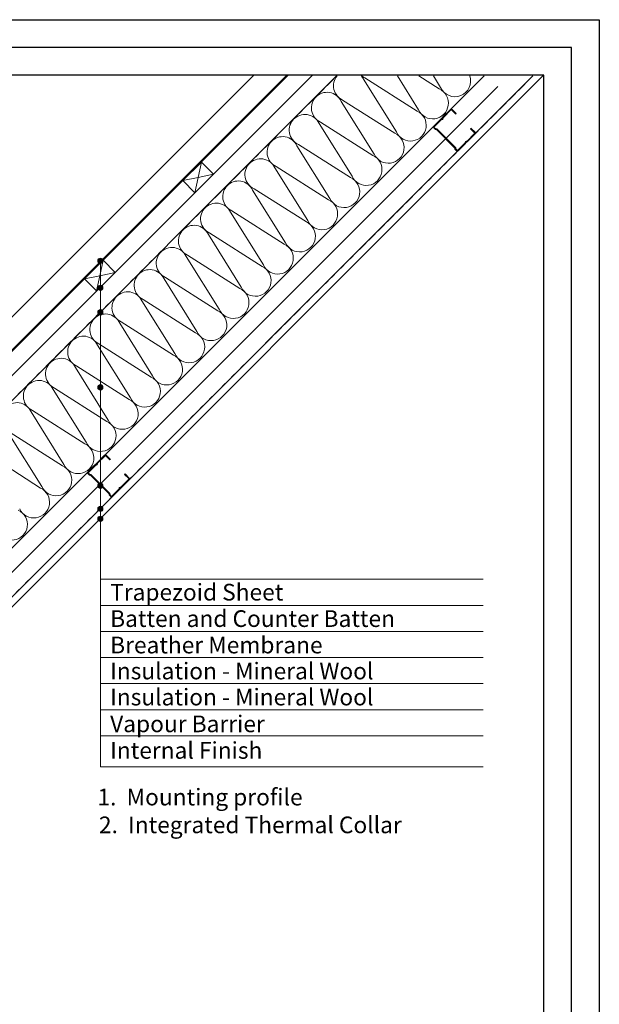
# Model space of a CAD drawing. Units: millimetres. Extents: x -23272466 to 44913, y -22484615 to 188.
# Drawn here: x -23269100 to -23268266, y -22483062 to -22481645 of the extents above; entities that cross this region are included whole.
import ezdxf

# ---------------------------------------------------------------- set-up
doc = ezdxf.new("R2010")
doc.units = ezdxf.units.MM
doc.linetypes.add('DASHED', pattern=[19.05, 12.7, -6.35])
doc.layers.get('0').update_dxf_attribs({"lineweight": 20})
doc.layers.add('arkusz', color=7, linetype='Continuous')
doc.layers.add('KEYLITE DRF METAL SHEET', color=251, linetype='Continuous')
for name, color, linetype, lineweight in [('KEYLITE FELT-BREATHER MEMBRANE', 151, 'DASHED', 35), ('KEYLITE IN VIEW', 253, 'Continuous', 5), ('KEYLITE INSULATION', 41, 'Continuous', 18), ('KEYLITE RAFTER-TRIMMER', 7, 'Continuous', 18), ('KEYLITE TEXT', 250, 'Continuous', 18), ('KEYLITE VAPOUR BARRIER', 1, 'DASHED', 30)]:
    doc.layers.add(name, color=color, linetype=linetype, lineweight=lineweight)
doc.styles.get("Standard").update_dxf_attribs({"font": 'arial.ttf'})
doc.linetypes.add('BATTING', pattern='A,0.00254,-2.54,[134,ltypeshp.shx,S=2.54,R=0,X=-2.54,Y=0],-5.08,[134,ltypeshp.shx,S=2.54,R=180,X=2.54,Y=0],-2.54', length=10.16254)

msp = doc.modelspace()

# ---------------------------------------------------------------- hatches: boundary and pattern name
at = {"layer": 'KEYLITE DRF METAL SHEET', "ltscale": 10}
h = msp.add_hatch(color=256, dxfattribs=at)
h.dxf.hatch_style = 1
h.paths.add_polyline_path([(-23268713.447, -22481725.219), (-23268715.57, -22481725.219), (-23269701.006, -22482709.694), (-23269699.928, -22482710.738)])
at = {"layer": 'KEYLITE TEXT'}
h = msp.add_hatch(color=256, dxfattribs=at)
h.dxf.hatch_style = 1
h.paths.add_polyline_path([(-23268980.068, -22481991.978, 0.19877879), (-23268981.15, -22481989.365), (-23268983.765, -22481991.978), (-23268983.765, -22481995.675, 0.41421356)])
h.paths.add_polyline_path([(-23268983.765, -22481991.978), (-23268986.381, -22481994.591, 0.19904595), (-23268983.765, -22481995.675)])
h.paths.add_polyline_path([(-23268983.765, -22481988.281, 0.41421356), (-23268987.462, -22481991.978, 0.19877879), (-23268986.381, -22481994.591), (-23268983.765, -22481991.978)])
h.paths.add_polyline_path([(-23268981.15, -22481989.365, 0.19904595), (-23268983.765, -22481988.281), (-23268983.765, -22481991.978)])
h = msp.add_hatch(color=256, dxfattribs=at)
h.dxf.hatch_style = 1
h.paths.add_polyline_path([(-23268980.068, -22482030.847, 0.19877879), (-23268981.15, -22482028.234), (-23268983.765, -22482030.847), (-23268983.765, -22482034.544, 0.41421356)])
h.paths.add_polyline_path([(-23268983.765, -22482030.847), (-23268986.381, -22482033.46, 0.19904595), (-23268983.765, -22482034.544)])
h.paths.add_polyline_path([(-23268983.765, -22482027.15, 0.41421356), (-23268987.462, -22482030.847, 0.19877879), (-23268986.381, -22482033.46), (-23268983.765, -22482030.847)])
h.paths.add_polyline_path([(-23268981.15, -22482028.234, 0.19904595), (-23268983.765, -22482027.15), (-23268983.765, -22482030.847)])
h = msp.add_hatch(color=256, dxfattribs=at)
h.dxf.hatch_style = 1
h.paths.add_polyline_path([(-23268980.068, -22482066.184, 0.19877879), (-23268981.15, -22482063.572), (-23268983.765, -22482066.184), (-23268983.765, -22482069.881, 0.41421356)])
h.paths.add_polyline_path([(-23268983.765, -22482066.184), (-23268986.381, -22482068.797, 0.19904595), (-23268983.765, -22482069.881)])
h.paths.add_polyline_path([(-23268983.765, -22482062.487, 0.41421356), (-23268987.462, -22482066.184, 0.19877879), (-23268986.381, -22482068.797), (-23268983.765, -22482066.184)])
h.paths.add_polyline_path([(-23268981.15, -22482063.572, 0.19904595), (-23268983.765, -22482062.487), (-23268983.765, -22482066.184)])
h = msp.add_hatch(color=256, dxfattribs=at)
h.dxf.hatch_style = 1
h.paths.add_polyline_path([(-23268980.068, -22482174.121, 0.19877879), (-23268981.15, -22482171.508), (-23268983.765, -22482174.121), (-23268983.765, -22482177.818, 0.41421356)])
h.paths.add_polyline_path([(-23268983.765, -22482174.121), (-23268986.381, -22482176.734, 0.19904595), (-23268983.765, -22482177.818)])
h.paths.add_polyline_path([(-23268983.765, -22482170.424, 0.41421356), (-23268987.462, -22482174.121, 0.19877879), (-23268986.381, -22482176.734), (-23268983.765, -22482174.121)])
h.paths.add_polyline_path([(-23268981.15, -22482171.508, 0.19904595), (-23268983.765, -22482170.424), (-23268983.765, -22482174.121)])
h = msp.add_hatch(color=256, dxfattribs=at)
h.dxf.hatch_style = 1
h.paths.add_polyline_path([(-23268980.068, -22482315.72, 0.19877879), (-23268981.15, -22482313.107), (-23268983.765, -22482315.72), (-23268983.765, -22482319.417, 0.41421356)])
h.paths.add_polyline_path([(-23268983.765, -22482315.72), (-23268986.381, -22482318.333, 0.19904595), (-23268983.765, -22482319.417)])
h.paths.add_polyline_path([(-23268983.765, -22482312.023, 0.41421356), (-23268987.462, -22482315.72, 0.19877879), (-23268986.381, -22482318.333), (-23268983.765, -22482315.72)])
h.paths.add_polyline_path([(-23268981.15, -22482313.107, 0.19904595), (-23268983.765, -22482312.023), (-23268983.765, -22482315.72)])
h = msp.add_hatch(color=256, dxfattribs=at)
h.dxf.hatch_style = 1
h.paths.add_polyline_path([(-23268980.068, -22482348.955, 0.19877879), (-23268981.15, -22482346.342), (-23268983.765, -22482348.955), (-23268983.765, -22482352.652, 0.41421356)])
h.paths.add_polyline_path([(-23268983.765, -22482348.955), (-23268986.381, -22482351.568, 0.19904595), (-23268983.765, -22482352.652)])
h.paths.add_polyline_path([(-23268983.765, -22482345.258, 0.41421356), (-23268987.462, -22482348.955, 0.19877879), (-23268986.381, -22482351.568), (-23268983.765, -22482348.955)])
h.paths.add_polyline_path([(-23268981.15, -22482346.342, 0.19904595), (-23268983.765, -22482345.258), (-23268983.765, -22482348.955)])
h = msp.add_hatch(color=256, dxfattribs=at)
h.dxf.hatch_style = 1
h.paths.add_polyline_path([(-23268980.068, -22482363.09, 0.19877879), (-23268981.15, -22482360.477), (-23268983.765, -22482363.09), (-23268983.765, -22482366.787, 0.41421356)])
h.paths.add_polyline_path([(-23268983.765, -22482363.09), (-23268986.381, -22482365.703, 0.19904595), (-23268983.765, -22482366.787)])
h.paths.add_polyline_path([(-23268983.765, -22482359.393, 0.41421356), (-23268987.462, -22482363.09, 0.19877879), (-23268986.381, -22482365.703), (-23268983.765, -22482363.09)])
h.paths.add_polyline_path([(-23268981.15, -22482360.477, 0.19904595), (-23268983.765, -22482359.393), (-23268983.765, -22482363.09)])

# ---------------------------------------------------------------- linework, layer by layer
for p, q in [((-23269473.21, -22482837.617), (-23268361.042, -22481726.13)), ((-23269469.065, -22482847.617), (-23268346.495, -22481725.734))]:
    msp.add_line(p, q)
for points in [[(-23268458.051, -22481822.884, -0.46291005), (-23268455.871, -22481820.7, 0.22022924), (-23268455.206, -22481820.456), (-23268444.4, -22481809.631, 0.41421356), (-23268444.402, -22481807.246), (-23268450.37, -22481801.289), (-23268451.085, -22481802.005), (-23268445.117, -22481807.962, -0.41421356), (-23268445.116, -22481808.916), (-23268455.922, -22481819.741, -0.22022924), (-23268456.587, -22481819.985, 0.46291005), (-23268458.767, -22481822.169, -0.22022924), (-23268459.011, -22481822.835), (-23268469.219, -22481833.061, -0.41421356), (-23268470.173, -22481833.061), (-23268472.295, -22481830.943), (-23268472.296, -22481829.512), (-23268499.608, -22481802.247), (-23268501.039, -22481802.248), (-23268503.161, -22481800.13, -0.41421356), (-23268503.162, -22481799.176), (-23268492.954, -22481788.95, -0.22022924), (-23268492.289, -22481788.705, 0.46291005), (-23268490.108, -22481786.521, -0.22022924), (-23268489.865, -22481785.856), (-23268479.059, -22481775.032, -0.41421356), (-23268478.105, -22481775.031), (-23268472.137, -22481780.989), (-23268471.422, -22481780.272), (-23268477.39, -22481774.315, 0.41421356), (-23268479.775, -22481774.317), (-23268490.581, -22481785.141, 0.22022924), (-23268490.825, -22481785.806, -0.46291005), (-23268493.005, -22481787.99, 0.22022924), (-23268493.67, -22481788.235), (-23268503.878, -22481798.461, 0.41421356), (-23268503.876, -22481800.846), (-23268501.457, -22481803.261), (-23268500.026, -22481803.259), (-23268473.308, -22481829.932), (-23268473.307, -22481831.363), (-23268470.888, -22481833.777, 0.41421356), (-23268468.503, -22481833.775), (-23268458.295, -22481823.55, 0.22022924)], [(-23268955.893, -22482320.271, -0.46291005), (-23268953.713, -22482318.087, 0.22022924), (-23268953.048, -22482317.842), (-23268942.242, -22482307.018, 0.41421356), (-23268942.244, -22482304.632), (-23268948.212, -22482298.675), (-23268948.927, -22482299.391), (-23268942.959, -22482305.349, -0.41421356), (-23268942.958, -22482306.303), (-23268953.764, -22482317.127, -0.22022924), (-23268954.429, -22482317.372, 0.46291005), (-23268956.609, -22482319.556, -0.22022924), (-23268956.853, -22482320.221), (-23268967.061, -22482330.447, -0.41421356), (-23268968.015, -22482330.448), (-23268970.137, -22482328.329), (-23268970.138, -22482326.898), (-23268997.45, -22482299.633), (-23268998.881, -22482299.635), (-23269001.003, -22482297.516, -0.41421356), (-23269001.004, -22482296.562), (-23268990.796, -22482286.336, -0.22022924), (-23268990.131, -22482286.092, 0.46291005), (-23268987.95, -22482283.908, -0.22022924), (-23268987.707, -22482283.242), (-23268976.901, -22482272.418, -0.41421356), (-23268975.947, -22482272.417), (-23268969.979, -22482278.375), (-23268969.264, -22482277.659), (-23268975.232, -22482271.701, 0.41421356), (-23268977.617, -22482271.703), (-23268988.423, -22482282.527, 0.22022924), (-23268988.667, -22482283.193, -0.46291005), (-23268990.847, -22482285.377, 0.22022924), (-23268991.512, -22482285.621), (-23269001.72, -22482295.847, 0.41421356), (-23269001.718, -22482298.232), (-23268999.299, -22482300.647), (-23268997.868, -22482300.646), (-23268971.15, -22482327.318), (-23268971.149, -22482328.749), (-23268968.73, -22482331.164, 0.41421356), (-23268966.345, -22482331.162), (-23268956.137, -22482320.936, 0.22022924)]]:
    msp.add_lwpolyline(points, format="xyb", close=True)
at = {"layer": 'arkusz'}
for p, q in [((-23268345.563, -22481725.219), (-23272385.563, -22481725.219)), ((-23268345.563, -22484335.219), (-23268345.563, -22481725.219))]:
    msp.add_line(p, q, dxfattribs=at)
for points in [[(-23272465.561, -22484615.223), (-23272465.561, -22481645.223), (-23268265.561, -22481645.223), (-23268265.561, -22484615.223), (-23272465.561, -22484615.223)], [(-23272425.563, -22484575.219), (-23272425.563, -22484575.219), (-23272425.563, -22484575.219), (-23268305.563, -22484575.219), (-23268305.563, -22481685.219), (-23272425.563, -22481685.219), (-23272425.563, -22484575.219)]]:
    msp.add_lwpolyline(points, dxfattribs=at)
at = {"layer": 'KEYLITE DRF METAL SHEET', "ltscale": 10}
for points in [[(-23269701.006, -22482709.694), (-23268715.57, -22481725.219), (-23268715.57, -22481725.219)], [(-23268715.57, -22481725.219), (-23269701.006, -22482709.694), (-23269699.928, -22482710.738), (-23268713.447, -22481725.219)], [(-23269699.928, -22482710.738), (-23268713.447, -22481725.219), (-23268715.57, -22481725.219)]]:
    msp.add_lwpolyline(points, dxfattribs=at)
at = {"layer": 'KEYLITE FELT-BREATHER MEMBRANE'}
msp.add_lwpolyline([(-23268648.354, -22481730.831), (-23269678.68, -22482760.093), (-23269713.937, -22482724.836)], dxfattribs=at)
at = {"layer": 'KEYLITE IN VIEW'}
msp.add_line((-23269688.64, -22482650.017), (-23268763.019, -22481725.219), dxfattribs=at)
at = {"layer": 'KEYLITE INSULATION'}
for p, q in [((-23269461.999, -22482755.776), (-23268431.294, -22481726.13)), ((-23268557.715, -22481806.702), (-23268605.08, -22481730.862)), ((-23268603.102, -22481728.884), (-23268527.802, -22481776.789)), ((-23268525.824, -22481774.811), (-23268556.228, -22481726.13)), ((-23268525.413, -22481726.13), (-23268495.911, -22481744.898)), ((-23268493.934, -22481742.92), (-23268504.42, -22481726.13)), ((-23268589.606, -22481838.593), (-23268636.971, -22481762.753)), ((-23268634.993, -22481760.775), (-23268559.693, -22481808.68)), ((-23268666.884, -22481792.666), (-23268591.584, -22481840.57)), ((-23268621.497, -22481870.483), (-23268668.862, -22481794.644)), ((-23268653.387, -22481902.374), (-23268700.753, -22481826.534)), ((-23268698.775, -22481824.557), (-23268623.475, -22481872.461)), ((-23268685.278, -22481934.265), (-23268732.643, -22481858.425)), ((-23268730.665, -22481856.447), (-23268655.365, -22481904.352)), ((-23268717.169, -22481966.156), (-23268764.534, -22481890.316)), ((-23268762.556, -22481888.338), (-23268687.256, -22481936.243)), ((-23268794.447, -22481920.229), (-23268719.147, -22481968.134)), ((-23268749.06, -22481998.046), (-23268796.425, -22481922.207)), ((-23268780.951, -22482029.937), (-23268828.316, -22481954.098)), ((-23268826.338, -22481952.12), (-23268751.038, -22482000.024)), ((-23268812.841, -22482061.828), (-23268860.206, -22481985.988)), ((-23268858.228, -22481984.01), (-23268782.928, -22482031.915)), ((-23268844.732, -22482093.719), (-23268892.097, -22482017.879)), ((-23268890.119, -22482015.901), (-23268814.819, -22482063.806)), ((-23268922.01, -22482047.792), (-23268846.71, -22482095.697)), ((-23268876.623, -22482125.609), (-23268923.988, -22482049.77)), ((-23268908.514, -22482157.5), (-23268955.879, -22482081.661)), ((-23268953.901, -22482079.683), (-23268878.601, -22482127.587)), ((-23268940.404, -22482189.391), (-23268987.769, -22482113.551)), ((-23268985.792, -22482111.574), (-23268910.491, -22482159.478)), ((-23268972.295, -22482221.282), (-23269019.66, -22482145.442)), ((-23269017.682, -22482143.464), (-23268942.382, -22482191.369)), ((-23269049.573, -22482175.355), (-23268974.273, -22482223.26)), ((-23269004.186, -22482253.173), (-23269051.551, -22482177.333)), ((-23269036.077, -22482285.063), (-23269083.442, -22482209.224)), ((-23269081.464, -22482207.246), (-23269006.164, -22482255.15)), ((-23269067.967, -22482316.954), (-23269115.333, -22482241.114)), ((-23269113.355, -22482239.137), (-23269038.055, -22482287.041)), ((-23269145.245, -22482271.027), (-23269069.945, -22482318.932))]:
    msp.add_line(p, q, dxfattribs=at)
at = {"layer": 'KEYLITE INSULATION', "linetype": 'BATTING', "ltscale": 2.4}
msp.add_line((-23269481.129, -22482810.111), (-23268411.725, -22481741.406), dxfattribs=at)
at = {"layer": 'KEYLITE INSULATION'}
for centre, start, end in [((-23268625.565, -22481740.29), 141.10052, 245.285081), ((-23268625.565, -22481740.29), 24.714919, 38.89948), ((-23268593.674, -22481708.4), 231.837138, 245.285081), ((-23268473.449, -22481733.492), 204.714919, 19.054681), ((-23268657.456, -22481772.181), 24.714919, 137.658046), ((-23268505.34, -22481765.383), 204.714919, 65.285081), ((-23268657.456, -22481772.181), 134.079718, 245.285081), ((-23268537.231, -22481797.273), 204.714919, 65.285081), ((-23268689.346, -22481804.072), 134.079718, 245.285081), ((-23268689.346, -22481804.072), 24.714919, 137.658046), ((-23268721.237, -22481835.963), 134.079718, 245.285081), ((-23268721.237, -22481835.963), 24.714919, 137.658046), ((-23268569.121, -22481829.164), 204.714919, 65.285081), ((-23268753.128, -22481867.854), 24.714919, 137.658046), ((-23268601.012, -22481861.055), 204.714919, 65.285081), ((-23268753.128, -22481867.854), 134.079718, 245.285081), ((-23268785.019, -22481899.744), 24.714919, 137.658046), ((-23268632.903, -22481892.946), 204.714919, 65.285081), ((-23268785.019, -22481899.744), 134.079718, 245.285081), ((-23268664.794, -22481924.837), 204.714919, 65.285081), ((-23268816.909, -22481931.635), 134.079718, 245.285081), ((-23268816.909, -22481931.635), 24.714919, 137.658046), ((-23268848.8, -22481963.526), 134.079718, 245.285081), ((-23268848.8, -22481963.526), 24.714919, 137.658046), ((-23268696.684, -22481956.727), 204.714919, 65.285081), ((-23268880.691, -22481995.417), 24.714919, 137.658046), ((-23268728.575, -22481988.618), 204.714919, 65.285081), ((-23268880.691, -22481995.417), 134.079718, 245.285081), ((-23268912.582, -22482027.307), 24.714919, 137.658046), ((-23268760.466, -22482020.509), 204.714919, 65.285081), ((-23268912.582, -22482027.307), 134.079718, 245.285081), ((-23268792.357, -22482052.4), 204.714919, 65.285081), ((-23268944.472, -22482059.198), 134.079718, 245.285081), ((-23268944.472, -22482059.198), 24.714919, 137.658046), ((-23268976.363, -22482091.089), 134.079718, 245.285081), ((-23268976.363, -22482091.089), 24.714919, 137.658046), ((-23268824.247, -22482084.29), 204.714919, 65.285081), ((-23269008.254, -22482122.98), 24.714919, 137.658046), ((-23268856.138, -22482116.181), 204.714919, 65.285081), ((-23269008.254, -22482122.98), 134.079718, 245.285081), ((-23269040.145, -22482154.87), 24.714919, 137.658046), ((-23268888.029, -22482148.072), 204.714919, 65.285081), ((-23269040.145, -22482154.87), 134.079718, 245.285081), ((-23268919.92, -22482179.963), 204.714919, 65.285081), ((-23269072.036, -22482186.761), 134.079718, 245.285081), ((-23269072.036, -22482186.761), 24.714919, 137.658046), ((-23269103.926, -22482218.652), 24.714919, 137.658046), ((-23268951.811, -22482211.853), 204.714919, 65.285081), ((-23268983.701, -22482243.744), 204.714919, 65.285081), ((-23269015.592, -22482275.635), 204.714919, 65.285081), ((-23269047.483, -22482307.526), 204.714919, 65.285081), ((-23269079.374, -22482339.417), 204.714919, 65.285081), ((-23269111.264, -22482371.307), 204.714919, 65.285081)]:
    msp.add_arc(centre, 22.55, start, end, dxfattribs=at)
at = {"layer": 'KEYLITE RAFTER-TRIMMER'}
for p, q in [((-23268678.613, -22481725.219), (-23269696.594, -22482742.154)), ((-23268642.736, -22481725.219), (-23269678.68, -22482760.093)), ((-23268643.653, -22481726.13), (-23269678.68, -22482760.093)), ((-23268864.97, -22481876.741), (-23268838.241, -22481850.013)), ((-23268838.241, -22481850.013), (-23268842.763, -22481872.13)), ((-23268820.847, -22481867.306), (-23268838.241, -22481850.013)), ((-23268842.87, -22481872.152), (-23268864.97, -22481876.741)), ((-23268864.97, -22481876.741), (-23268847.64, -22481894.072)), ((-23268842.785, -22481872.236), (-23268847.64, -22481894.072)), ((-23268820.847, -22481867.306), (-23268842.763, -22481872.13)), ((-23269006.464, -22482018.09), (-23268979.735, -22481991.362)), ((-23268979.735, -22481991.362), (-23268984.257, -22482013.478)), ((-23268962.341, -22482008.655), (-23268979.735, -22481991.362)), ((-23268984.364, -22482013.5), (-23269006.464, -22482018.09)), ((-23269006.464, -22482018.09), (-23268989.134, -22482035.42)), ((-23268984.279, -22482013.585), (-23268989.134, -22482035.42)), ((-23268962.341, -22482008.655), (-23268984.257, -22482013.478))]:
    msp.add_line(p, q, dxfattribs=at)
at = {"layer": 'KEYLITE TEXT'}
for p, q in [((-23268983.765, -22482720.143), (-23268983.765, -22481990.009)), ((-23268983.765, -22482720.143), (-23268983.765, -22481990.009)), ((-23268983.765, -22482450.259), (-23268432.894, -22482450.259)), ((-23268983.765, -22482487.759), (-23268432.894, -22482487.759)), ((-23268983.765, -22482525.259), (-23268432.894, -22482525.259)), ((-23268983.765, -22482562.759), (-23268432.894, -22482562.759)), ((-23268983.765, -22482600.259), (-23268432.894, -22482600.259)), ((-23268983.765, -22482637.759), (-23268432.894, -22482637.759)), ((-23268983.765, -22482675.259), (-23268432.894, -22482675.259)), ((-23268983.765, -22482720.143), (-23268432.894, -22482720.143))]:
    msp.add_line(p, q, dxfattribs=at)
for centre in [(-23268983.765, -22481991.978), (-23268983.765, -22482030.847), (-23268983.765, -22482066.184), (-23268983.765, -22482174.121), (-23268983.765, -22482315.72), (-23268983.765, -22482348.955), (-23268983.765, -22482363.09)]:
    msp.add_circle(centre, 3.697, dxfattribs=at)
at = {"layer": 'KEYLITE VAPOUR BARRIER'}
msp.add_lwpolyline([(-23269648.172, -22482837.616), (-23269473.21, -22482837.617), (-23268361.042, -22481726.13)], dxfattribs=at)

# ---------------------------------------------------------------- texts
at = {"layer": 'KEYLITE TEXT', "char_height": 24, "attachment_point": 1}
for s, insert, width in [('Trapezoid Sheet', (-23268969.629, -22482456.753), 950.46342), ('Batten and Counter Batten', (-23268969.629, -22482494.764), 950.46342), ('Breather Membrane', (-23268969.629, -22482532.775), 950.46342), ('Insulation - Mineral Wool ', (-23268969.629, -22482570.138), 950.46342), ('Insulation - Mineral Wool ', (-23268969.629, -22482607.638), 950.46342), ('Vapour Barrier', (-23268969.629, -22482646.161), 950.46342), ('Internal Finish', (-23268969.629, -22482684.34), 922.78746), ('{\\W2.18453; }1.  Mounting profile\\P{\\W2.471; }2.  Integrated Thermal Collar', (-23269003.907, -22482751.479), 922.78746)]:
    msp.add_mtext(s, dxfattribs=dict(at, insert=insert, width=width))

doc.saveas('drawing.dxf')
